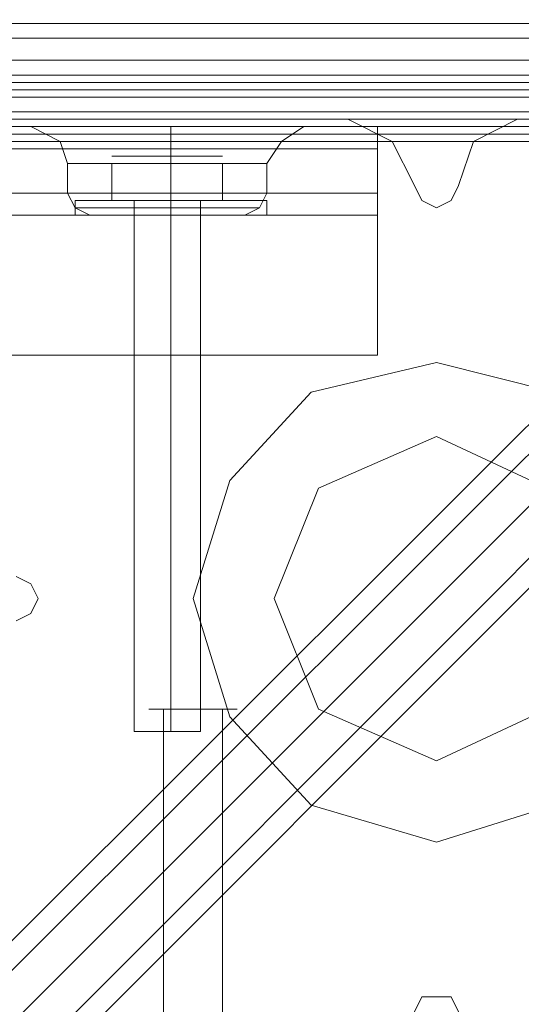
# Model space of a CAD drawing. Units: millimetres. Extents: x -281 to 7171, y -2868 to 4836.
# Drawn here: x 5587 to 5634, y 845 to 938 of the extents above; entities that cross this region are included whole.
import ezdxf

# ---------------------------------------------------------------- set-up
doc = ezdxf.new("R2010")
doc.units = ezdxf.units.MM
doc.header["$MEASUREMENT"] = 0

# ---------------------------------------------------------------- blocks, each defined once
blk = doc.blocks.new('WMF0')
at = {"color": 140, "lineweight": 0}
for points in [[(4638.191, -3842.954), (4638.191, -3845.722), (4150.252, -3845.722), (4150.252, -3842.954)], [(4150.252, -3845.722), (4638.191, -3845.722)], [(4150.252, -3846.414), (4638.191, -3846.414)], [(4150.252, -3847.453), (4638.191, -3847.453)], [(4150.252, -3847.453), (4638.191, -3847.453)], [(4150.252, -3848.145), (4638.191, -3848.145)], [(4150.252, -3848.145), (4638.191, -3848.145)], [(4150.252, -3848.145), (4638.191, -3848.145)], [(4150.252, -3848.491), (4638.191, -3848.491)], [(4150.252, -3848.491), (4638.191, -3848.491)], [(4150.252, -3848.837), (4638.191, -3848.837)], [(4150.252, -3849.183), (4638.191, -3849.183)], [(4150.252, -3849.875), (4638.191, -3849.875)], [(4150.252, -3849.875), (4638.191, -3849.875)], [(4150.252, -3849.875), (4638.191, -3849.875)], [(4386.608, -4086.231), (4401.489, -4086.231), (4638.191, -3849.875)], [(4150.252, -3850.221), (4638.191, -3850.221)], [(4150.252, -3850.221), (4638.191, -3850.221)], [(4638.191, -3850.221), (4150.252, -3850.221)], [(4638.191, -3850.221), (4150.252, -3850.221)], [(4638.191, -3850.567), (4150.252, -3850.567)], [(4638.191, -3850.913), (4150.252, -3850.913)], [(4386.608, -4087.616), (4150.252, -3851.259), (4638.191, -3851.259), (4401.489, -4087.616)], [(4150.252, -4345.081), (4150.252, -4344.389), (4638.191, -4344.389), (4640.613, -4341.621), (4404.257, -4105.264), (4404.257, -4090.384), (4640.613, -3853.682), (4638.191, -3851.259)], [(4640.267, -3851.605), (4401.489, -4090.384)], [(4401.142, -4090.73), (4639.575, -3852.297)], [(4405.641, -4090.384), (4641.998, -3853.682)]]:
    blk.add_lwpolyline(points, dxfattribs=at)
at = {"color": 30, "lineweight": 0}
for points in [[(4616.389, -3850.567), (4171.707, -3850.567)], [(4616.389, -3850.567), (4171.707, -3850.567)], [(4616.389, -3850.567), (4171.707, -3850.567)], [(4616.389, -3850.567), (4171.707, -3850.567)], [(4615.005, -3850.221), (4599.433, -3850.221)], [(4615.005, -3850.221), (4599.433, -3850.221)], [(4612.929, -3850.567), (4610.852, -3850.567), (4606.7, -3850.567), (4602.201, -3850.567), (4600.125, -3850.567)], [(4612.929, -3850.567), (4610.852, -3850.567), (4606.7, -3850.567), (4602.201, -3850.567), (4600.125, -3850.567)], [(4600.125, -3850.567), (4601.509, -3851.259), (4601.855, -3852.297)], [(4600.125, -3850.567), (4601.509, -3851.259), (4601.855, -3852.297)], [(4602.201, -3850.567), (4606.7, -3850.567), (4610.852, -3850.567), (4612.929, -3850.567)], [(4602.201, -3850.567), (4606.7, -3850.567), (4610.852, -3850.567), (4612.929, -3850.567)], [(4606.7, -3850.567), (4606.7, -3851.259), (4606.7, -3852.297)], [(4606.7, -3850.567), (4606.7, -3851.259), (4606.7, -3852.297)], [(4606.7, -3850.567), (4606.7, -3851.259), (4606.7, -3852.297)], [(4606.7, -3850.567), (4606.7, -3851.259), (4606.7, -3852.297)], [(4612.929, -3850.567), (4611.891, -3851.259), (4611.199, -3852.297)], [(4612.929, -3850.567), (4611.891, -3851.259), (4611.199, -3852.297)], [(4618.12, -3853.336), (4617.082, -3851.259), (4615.005, -3850.221)], [(4618.12, -3853.336), (4617.082, -3851.259), (4615.005, -3850.221)], [(4616.389, -3850.567), (4616.389, -3851.605), (4616.389, -3853.682)], [(4616.389, -3853.682), (4616.389, -3851.605), (4616.389, -3850.567)], [(4616.389, -3850.567), (4616.389, -3851.605), (4616.389, -3853.682)], [(4616.389, -3853.682), (4616.389, -3851.605), (4616.389, -3850.567)], [(4622.964, -3850.221), (4620.888, -3851.259), (4620.196, -3853.336)], [(4622.964, -3850.221), (4620.888, -3851.259), (4620.196, -3853.336)], [(4638.537, -3850.221), (4622.964, -3850.221)], [(4638.537, -3850.221), (4622.964, -3850.221)], [(4601.509, -3851.259), (4602.893, -3851.259), (4606.7, -3851.259), (4610.16, -3851.259), (4611.891, -3851.259)], [(4610.16, -3851.259), (4606.7, -3851.259), (4602.893, -3851.259), (4601.509, -3851.259)], [(4611.891, -3851.259), (4610.16, -3851.259), (4606.7, -3851.259), (4602.893, -3851.259), (4601.509, -3851.259)], [(4602.893, -3851.259), (4606.7, -3851.259), (4610.16, -3851.259), (4611.891, -3851.259)], [(4616.389, -3851.605), (4171.707, -3851.605)], [(4171.707, -3851.605), (4616.389, -3851.605)], [(4611.199, -3852.297), (4609.814, -3852.297), (4606.7, -3852.297), (4603.239, -3852.297), (4601.855, -3852.297)], [(4601.855, -3852.297), (4603.239, -3852.297), (4606.7, -3852.297), (4609.814, -3852.297), (4611.199, -3852.297)], [(4609.814, -3852.297), (4606.7, -3852.297), (4603.239, -3852.297), (4601.855, -3852.297)], [(4601.855, -3853.682), (4601.855, -3852.297)], [(4601.855, -3853.682), (4601.855, -3852.297)], [(4603.239, -3852.297), (4606.7, -3852.297), (4609.814, -3852.297), (4611.199, -3852.297)], [(4606.7, -3853.682), (4606.7, -3852.297)], [(4606.7, -3853.682), (4606.7, -3852.297)], [(4606.7, -3853.682), (4606.7, -3852.297)], [(4606.7, -3853.682), (4606.7, -3852.297)], [(4611.199, -3853.682), (4611.199, -3852.297)], [(4611.199, -3853.682), (4611.199, -3852.297)], [(4620.196, -3853.336), (4619.85, -3854.028), (4619.158, -3854.374), (4618.466, -3854.028), (4618.12, -3853.336)], [(4620.196, -3853.336), (4619.85, -3854.028), (4619.158, -3854.374), (4618.466, -3854.028), (4618.12, -3853.336)], [(4596.664, -3869.254), (4596.664, -3861.295), (4616.389, -3861.295), (4616.389, -3853.682), (4171.707, -3853.682), (4171.707, -3861.295), (4191.778, -3861.295), (4191.778, -3869.254)], [(4616.389, -3853.682), (4171.707, -3853.682)], [(4616.389, -3853.682), (4171.707, -3853.682)], [(4616.389, -3853.682), (4171.707, -3853.682)], [(4616.389, -3853.682), (4171.707, -3853.682)], [(4616.389, -3853.682), (4171.707, -3853.682)], [(4616.389, -3853.682), (4616.389, -3861.295), (4596.664, -3861.295)], [(4611.199, -3853.682), (4609.814, -3853.682), (4606.7, -3853.682), (4603.239, -3853.682), (4601.855, -3853.682)], [(4601.855, -3853.682), (4603.239, -3853.682), (4606.7, -3853.682), (4609.814, -3853.682), (4611.199, -3853.682)], [(4609.814, -3853.682), (4606.7, -3853.682), (4603.239, -3853.682), (4601.855, -3853.682)], [(4602.893, -3854.72), (4602.201, -3854.374), (4601.855, -3853.682)], [(4602.893, -3854.72), (4602.201, -3854.374), (4601.855, -3853.682)], [(4603.239, -3853.682), (4606.7, -3853.682), (4609.814, -3853.682), (4611.199, -3853.682)], [(4606.7, -3854.72), (4606.7, -3854.374), (4606.7, -3853.682)], [(4606.7, -3854.72), (4606.7, -3854.374), (4606.7, -3853.682)], [(4606.7, -3854.72), (4606.7, -3854.374), (4606.7, -3853.682)], [(4606.7, -3854.72), (4606.7, -3854.374), (4606.7, -3853.682)], [(4610.16, -3854.72), (4610.852, -3854.374), (4611.199, -3853.682)], [(4610.16, -3854.72), (4610.852, -3854.374), (4611.199, -3853.682)], [(4616.389, -3853.682), (4616.389, -3854.374), (4616.389, -3854.72)], [(4616.389, -3854.374), (4616.389, -3853.682)], [(4616.389, -3854.72), (4171.707, -3854.72)], [(4602.201, -3854.374), (4603.239, -3854.374), (4606.7, -3854.374), (4609.814, -3854.374), (4610.852, -3854.374)], [(4609.814, -3854.374), (4606.7, -3854.374), (4603.239, -3854.374), (4602.201, -3854.374)], [(4610.852, -3854.374), (4609.814, -3854.374), (4606.7, -3854.374), (4603.239, -3854.374), (4602.201, -3854.374)], [(4610.16, -3854.72), (4609.122, -3854.72), (4606.7, -3854.72), (4603.931, -3854.72), (4602.893, -3854.72)], [(4602.893, -3854.72), (4603.931, -3854.72), (4606.7, -3854.72), (4609.122, -3854.72), (4610.16, -3854.72)], [(4609.122, -3854.72), (4606.7, -3854.72), (4603.931, -3854.72), (4602.893, -3854.72)], [(4603.239, -3854.374), (4606.7, -3854.374), (4609.814, -3854.374), (4610.852, -3854.374)], [(4603.931, -3854.72), (4606.7, -3854.72), (4609.122, -3854.72), (4610.16, -3854.72)], [(4608.084, -3854.72), (4607.738, -3854.72), (4606.7, -3854.72), (4605.316, -3854.72), (4604.97, -3854.72)], [(4604.97, -3854.72), (4605.316, -3854.72), (4606.7, -3854.72), (4607.738, -3854.72), (4608.084, -3854.72)], [(4607.738, -3854.72), (4606.7, -3854.72), (4605.316, -3854.72), (4604.97, -3854.72)], [(4604.97, -3861.295), (4604.97, -3854.72)], [(4604.97, -3861.295), (4604.97, -3854.72)], [(4605.316, -3854.72), (4606.7, -3854.72), (4607.738, -3854.72), (4608.084, -3854.72)], [(4606.7, -3861.295), (4606.7, -3854.72)], [(4606.7, -3861.295), (4606.7, -3854.72)], [(4606.7, -3861.295), (4606.7, -3854.72)], [(4606.7, -3861.295), (4606.7, -3854.72)], [(4608.084, -3861.295), (4608.084, -3854.72)], [(4608.084, -3861.295), (4608.084, -3854.72)], [(4608.084, -3861.295), (4607.738, -3861.295), (4606.7, -3861.295), (4605.316, -3861.295), (4604.97, -3861.295)], [(4605.316, -3861.295), (4606.7, -3861.295), (4607.738, -3861.295), (4608.084, -3861.295)], [(4599.433, -3871.677), (4600.125, -3872.023), (4600.471, -3872.715), (4600.125, -3873.407), (4599.433, -3873.753)], [(4599.433, -3871.677), (4600.125, -3872.023), (4600.471, -3872.715), (4600.125, -3873.407), (4599.433, -3873.753)], [(4618.12, -3892.094), (4618.466, -3891.402), (4619.158, -3891.402), (4619.85, -3891.402), (4620.196, -3892.094)], [(4618.12, -3892.094), (4618.466, -3891.402), (4619.158, -3891.402), (4619.85, -3891.402), (4620.196, -3892.094)]]:
    blk.add_lwpolyline(points, dxfattribs=at)
at = {"color": 51, "lineweight": 0}
for points in [[(4615.005, -3850.221), (4599.433, -3850.221)], [(4615.005, -3850.221), (4599.433, -3850.221)], [(4618.12, -3853.336), (4617.082, -3851.259), (4615.005, -3850.221)], [(4618.12, -3853.336), (4617.082, -3851.259), (4615.005, -3850.221)], [(4622.964, -3850.221), (4620.888, -3851.259), (4620.196, -3853.336)], [(4622.964, -3850.221), (4620.888, -3851.259), (4620.196, -3853.336)], [(4638.537, -3850.221), (4622.964, -3850.221)], [(4638.537, -3850.221), (4622.964, -3850.221)], [(4620.196, -3853.336), (4619.85, -3854.028), (4619.158, -3854.374), (4618.466, -3854.028), (4618.12, -3853.336)], [(4620.196, -3853.336), (4619.85, -3854.028), (4619.158, -3854.374), (4618.466, -3854.028), (4618.12, -3853.336)], [(4599.433, -3871.677), (4600.125, -3872.023), (4600.471, -3872.715), (4600.125, -3873.407), (4599.433, -3873.753)], [(4599.433, -3871.677), (4600.125, -3872.023), (4600.471, -3872.715), (4600.125, -3873.407), (4599.433, -3873.753)], [(4618.12, -3892.094), (4618.466, -3891.402), (4619.158, -3891.402), (4619.85, -3891.402), (4620.196, -3892.094)], [(4618.12, -3892.094), (4618.466, -3891.402), (4619.158, -3891.402), (4619.85, -3891.402), (4620.196, -3892.094)]]:
    blk.add_lwpolyline(points, dxfattribs=at)
at = {"color": 30, "lineweight": 0}
for points in [[(4616.389, -3851.605), (4171.707, -3851.605), (4616.389, -3851.605)], [(4608.084, -3861.295), (4607.738, -3861.295), (4606.7, -3861.295), (4605.316, -3861.295), (4604.97, -3861.295), (4605.316, -3861.295), (4606.7, -3861.295), (4607.738, -3861.295), (4608.084, -3861.295)]]:
    blk.add_lwpolyline(points, close=True, dxfattribs=at)
at = {"color": 251, "lineweight": 0}
for points in [[(4603.931, -3851.951), (4604.277, -3851.951)], [(4603.931, -3851.951), (4604.277, -3851.951)], [(4606.7, -3852.297), (4606.7, -3851.951)], [(4606.7, -3852.297), (4606.7, -3851.951)], [(4606.7, -3852.297), (4606.7, -3851.951)], [(4606.7, -3852.297), (4606.7, -3851.951)], [(4609.122, -3851.951), (4608.776, -3851.951)], [(4609.122, -3851.951), (4608.776, -3851.951)], [(4606.7, -3852.297), (4603.931, -3852.297), (4603.931, -3854.028)], [(4603.931, -3854.028), (4603.931, -3852.297)], [(4603.931, -3852.297), (4606.7, -3852.297), (4606.7, -3854.028)], [(4606.7, -3852.297), (4603.931, -3852.297), (4603.931, -3854.028)], [(4603.931, -3854.028), (4603.931, -3852.297)], [(4603.931, -3852.297), (4606.7, -3852.297), (4606.7, -3854.028)], [(4609.122, -3852.297), (4606.7, -3852.297), (4606.7, -3854.028)], [(4606.7, -3852.297), (4609.122, -3852.297), (4609.122, -3854.028)], [(4609.122, -3852.297), (4606.7, -3852.297), (4606.7, -3854.028)], [(4606.7, -3852.297), (4609.122, -3852.297), (4609.122, -3854.028)], [(4609.122, -3854.028), (4609.122, -3852.297)], [(4609.122, -3854.028), (4609.122, -3852.297)], [(4602.201, -3854.028), (4603.585, -3854.028), (4606.7, -3854.028), (4609.468, -3854.028), (4610.852, -3854.028)], [(4609.468, -3854.028), (4606.7, -3854.028), (4603.585, -3854.028), (4602.201, -3854.028)], [(4611.199, -3854.028), (4609.814, -3854.028), (4606.7, -3854.028), (4603.239, -3854.028), (4602.201, -3854.028)], [(4602.201, -3854.028), (4603.585, -3854.028), (4606.7, -3854.028), (4609.814, -3854.028), (4610.852, -3854.028)], [(4609.814, -3854.028), (4606.7, -3854.028), (4603.585, -3854.028), (4602.201, -3854.028)], [(4602.201, -3854.028), (4602.201, -3854.72)], [(4602.201, -3854.028), (4603.585, -3854.028), (4606.7, -3854.028), (4609.468, -3854.028), (4610.852, -3854.028)], [(4609.468, -3854.028), (4606.7, -3854.028), (4603.585, -3854.028), (4602.201, -3854.028)], [(4611.199, -3854.028), (4609.814, -3854.028), (4606.7, -3854.028), (4603.239, -3854.028), (4602.201, -3854.028)], [(4602.201, -3854.028), (4603.585, -3854.028), (4606.7, -3854.028), (4609.814, -3854.028), (4610.852, -3854.028)], [(4609.814, -3854.028), (4606.7, -3854.028), (4603.585, -3854.028), (4602.201, -3854.028)], [(4602.201, -3854.028), (4602.201, -3854.72)], [(4603.239, -3854.028), (4606.7, -3854.028), (4609.814, -3854.028), (4611.199, -3854.028)], [(4603.239, -3854.028), (4606.7, -3854.028), (4609.814, -3854.028), (4611.199, -3854.028)], [(4606.7, -3854.028), (4603.931, -3854.028)], [(4603.931, -3854.028), (4606.7, -3854.028)], [(4606.7, -3854.028), (4603.931, -3854.028)], [(4603.931, -3854.028), (4606.7, -3854.028)], [(4608.43, -3854.028), (4607.738, -3854.028), (4606.7, -3854.028), (4605.316, -3854.028), (4604.623, -3854.028)], [(4604.623, -3854.028), (4604.97, -3854.028)], [(4608.43, -3854.028), (4607.738, -3854.028), (4606.7, -3854.028), (4605.316, -3854.028), (4604.623, -3854.028)], [(4604.623, -3854.028), (4604.97, -3854.028)], [(4604.97, -3854.028), (4605.316, -3854.028), (4606.7, -3854.028), (4607.738, -3854.028), (4608.084, -3854.028)], [(4607.738, -3854.028), (4606.7, -3854.028), (4605.316, -3854.028), (4604.97, -3854.028)], [(4608.084, -3854.028), (4607.738, -3854.028), (4606.7, -3854.028), (4605.316, -3854.028), (4604.97, -3854.028)], [(4604.97, -3854.028), (4604.97, -3854.72)], [(4608.084, -3854.028), (4607.738, -3854.028), (4606.7, -3854.028), (4605.316, -3854.028), (4604.97, -3854.028)], [(4604.97, -3854.028), (4604.97, -3878.944)], [(4608.084, -3854.028), (4607.738, -3854.028), (4606.7, -3854.028), (4605.316, -3854.028), (4604.97, -3854.028)], [(4604.97, -3854.028), (4604.97, -3878.944)], [(4604.97, -3854.028), (4605.316, -3854.028), (4606.7, -3854.028), (4607.738, -3854.028), (4608.084, -3854.028)], [(4607.738, -3854.028), (4606.7, -3854.028), (4605.316, -3854.028), (4604.97, -3854.028)], [(4608.084, -3854.028), (4607.738, -3854.028), (4606.7, -3854.028), (4605.316, -3854.028), (4604.97, -3854.028)], [(4604.97, -3854.028), (4604.97, -3854.72)], [(4605.316, -3854.028), (4606.7, -3854.028), (4607.738, -3854.028), (4608.43, -3854.028)], [(4605.316, -3854.028), (4606.7, -3854.028), (4607.738, -3854.028), (4608.084, -3854.028)], [(4605.316, -3854.028), (4606.7, -3854.028), (4607.738, -3854.028), (4608.084, -3854.028)], [(4605.316, -3854.028), (4606.7, -3854.028), (4607.738, -3854.028), (4608.084, -3854.028)], [(4605.316, -3854.028), (4606.7, -3854.028), (4607.738, -3854.028), (4608.43, -3854.028)], [(4605.316, -3854.028), (4606.7, -3854.028), (4607.738, -3854.028), (4608.084, -3854.028)], [(4606.7, -3854.028), (4606.7, -3854.72)], [(4606.7, -3854.028), (4606.7, -3854.72)], [(4606.7, -3854.028), (4606.7, -3854.72)], [(4606.7, -3854.028), (4606.7, -3854.72)], [(4609.122, -3854.028), (4606.7, -3854.028)], [(4606.7, -3854.028), (4609.122, -3854.028)], [(4606.7, -3854.028), (4606.7, -3878.944)], [(4606.7, -3854.028), (4606.7, -3878.944)], [(4609.122, -3854.028), (4606.7, -3854.028)], [(4606.7, -3854.028), (4609.122, -3854.028)], [(4606.7, -3854.028), (4606.7, -3878.944)], [(4606.7, -3854.028), (4606.7, -3878.944)], [(4606.7, -3854.028), (4606.7, -3854.72)], [(4606.7, -3854.028), (4606.7, -3854.72)], [(4606.7, -3854.028), (4606.7, -3854.72)], [(4606.7, -3854.028), (4606.7, -3854.72)], [(4608.43, -3854.028), (4608.084, -3854.028)], [(4608.084, -3854.028), (4608.084, -3854.72)], [(4608.084, -3854.028), (4608.084, -3878.944)], [(4608.084, -3854.028), (4608.084, -3878.944)], [(4608.43, -3854.028), (4608.084, -3854.028)], [(4608.084, -3854.028), (4608.084, -3854.72)], [(4610.852, -3854.028), (4611.199, -3854.028)], [(4610.852, -3854.028), (4611.199, -3854.028)], [(4611.199, -3854.028), (4611.199, -3854.72)], [(4611.199, -3854.028), (4611.199, -3854.72)], [(4602.201, -3854.72), (4603.239, -3854.72), (4606.7, -3854.72), (4609.814, -3854.72), (4611.199, -3854.72)], [(4609.814, -3854.72), (4606.7, -3854.72), (4603.239, -3854.72), (4602.201, -3854.72)], [(4602.201, -3854.72), (4603.239, -3854.72), (4606.7, -3854.72), (4609.814, -3854.72), (4611.199, -3854.72)], [(4609.814, -3854.72), (4606.7, -3854.72), (4603.239, -3854.72), (4602.201, -3854.72)], [(4608.084, -3854.72), (4607.738, -3854.72), (4606.7, -3854.72), (4605.316, -3854.72), (4604.97, -3854.72)], [(4608.084, -3854.72), (4607.738, -3854.72), (4606.7, -3854.72), (4605.316, -3854.72), (4604.97, -3854.72)], [(4605.316, -3854.72), (4606.7, -3854.72), (4607.738, -3854.72), (4608.084, -3854.72)], [(4605.316, -3854.72), (4606.7, -3854.72), (4607.738, -3854.72), (4608.084, -3854.72)], [(4606.354, -3912.857), (4606.354, -3877.906)], [(4606.354, -3912.857), (4606.354, -3877.906)], [(4609.122, -3912.857), (4609.122, -3877.906)], [(4609.122, -3912.857), (4609.122, -3877.906)], [(4604.97, -3878.944), (4605.316, -3878.944), (4606.7, -3878.944), (4607.738, -3878.944), (4608.084, -3878.944)], [(4607.738, -3878.944), (4606.7, -3878.944), (4605.316, -3878.944), (4604.97, -3878.944)], [(4604.97, -3878.944), (4605.316, -3878.944), (4606.7, -3878.944), (4607.738, -3878.944), (4608.084, -3878.944)], [(4607.738, -3878.944), (4606.7, -3878.944), (4605.316, -3878.944), (4604.97, -3878.944)]]:
    blk.add_lwpolyline(points, dxfattribs=at)
for points in [[(4608.776, -3851.951), (4608.084, -3851.951), (4606.7, -3851.951), (4604.97, -3851.951), (4604.277, -3851.951), (4604.97, -3851.951), (4606.7, -3851.951), (4608.084, -3851.951), (4608.776, -3851.951)], [(4608.776, -3851.951), (4608.084, -3851.951), (4606.7, -3851.951), (4604.97, -3851.951), (4604.277, -3851.951), (4604.97, -3851.951), (4606.7, -3851.951), (4608.084, -3851.951), (4608.776, -3851.951)], [(4609.814, -3877.906), (4609.122, -3877.906), (4607.738, -3877.906), (4606.354, -3877.906), (4605.662, -3877.906), (4606.354, -3877.906), (4607.738, -3877.906), (4609.122, -3877.906), (4609.814, -3877.906)], [(4609.814, -3877.906), (4609.122, -3877.906), (4607.738, -3877.906), (4606.354, -3877.906), (4605.662, -3877.906), (4606.354, -3877.906), (4607.738, -3877.906), (4609.122, -3877.906), (4609.814, -3877.906)]]:
    blk.add_lwpolyline(points, close=True, dxfattribs=at)
at = {"color": 51, "lineweight": 0}
for points in [[(4630.232, -3872.715), (4628.847, -3867.178), (4624.695, -3863.025), (4619.158, -3861.641), (4613.275, -3863.025), (4609.468, -3867.178), (4607.738, -3872.715), (4609.468, -3878.252), (4613.275, -3882.404), (4619.158, -3884.135), (4624.695, -3882.404), (4628.847, -3878.252), (4630.232, -3872.715)], [(4630.232, -3872.715), (4628.847, -3867.178), (4624.695, -3863.025), (4619.158, -3861.641), (4613.275, -3863.025), (4609.468, -3867.178), (4607.738, -3872.715), (4609.468, -3878.252), (4613.275, -3882.404), (4619.158, -3884.135), (4624.695, -3882.404), (4628.847, -3878.252), (4630.232, -3872.715)], [(4626.425, -3872.715), (4624.349, -3867.524), (4619.158, -3865.101), (4613.621, -3867.524), (4611.545, -3872.715), (4613.621, -3877.906), (4619.158, -3880.328), (4624.349, -3877.906), (4626.425, -3872.715)]]:
    blk.add_lwpolyline(points, close=True, dxfattribs=at)

msp = doc.modelspace()

# ---------------------------------------------------------------- block references
at = {"xscale": 2.000564599999962, "yscale": 2.000564599999962, "zscale": 2.0005646}
msp.add_blockref('WMF0', (-3614.591, 8631.001), dxfattribs=at)

doc.saveas('drawing.dxf')
